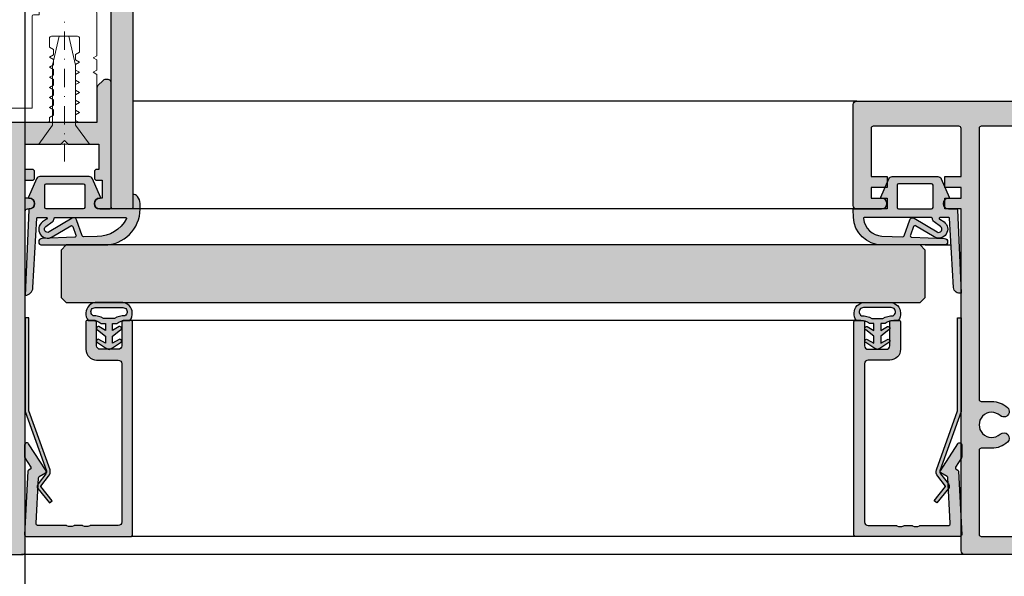
# Model space of a CAD drawing. Units: millimetres. Extents: x 176656 to 177456, y 81135 to 84873.
# Drawn here: x 176805 to 176942, y 81752 to 81830 of the extents above; entities that cross this region are included whole.
import ezdxf

# ---------------------------------------------------------------- set-up
doc = ezdxf.new("R2010")
doc.units = ezdxf.units.MM
doc.header["$LTSCALE"] = 0.2
doc.linetypes.add('STRICHPUNKT', pattern=[25.399999999999995, 12.7, -6.349999999999999, 0, -6.349999999999999])
for name, color, linetype, lineweight in [('Achse', 4, 'STRICHPUNKT', 13), ('Anker', 4, 'Continuous', 18), ('Schraube', 7, 'Continuous', 18)]:
    doc.layers.add(name, color=color, linetype=linetype, lineweight=lineweight)
for name, color, linetype in [('Dichtung-Falzlippendichtung-Kontur', 4, 'Continuous'), ('Dichtung-Falzlippendichtung-Schraffur', 252, 'Continuous'), ('Dichtung-Wandanschluss-Kontur', 4, 'Continuous'), ('Dichtung-Wandanschluss-Schraffur', 252, 'Continuous'), ('Glasleiste', 2, 'Continuous'), ('Kämpfer', 2, 'Continuous'), ('Türdichtung', 3, 'Continuous'), ('Türkontur', 4, 'Continuous'), ('Türschraffur', 254, 'Continuous'), ('Zarge', 2, 'Continuous'), ('Zarge-Kontur', 2, 'Continuous'), ('Zarge-Schraffur', 250, 'Continuous')]:
    doc.layers.add(name, color=color, linetype=linetype)
doc.layers.add('Konlinie', color=9, linetype='Continuous', plot=False)

# ---------------------------------------------------------------- blocks, each defined once
blk = doc.blocks.new('Wanddichtung 2.5mm')
at = {"layer": 'Dichtung-Wandanschluss-Schraffur'}
h = blk.add_hatch(color=256, dxfattribs=at)
h.paths.add_polyline_path([(-2.299999999999634, -4.010842539053555), (-2.899999999999543, -4.010842539053555, 0.378843803740751), (-2.78160103253733, -6.081703129319066, 0.1513207257443133), (-1.909736263645548, -6.510842539053555), (6.611e-13, -6.510842539053555), (1.909736263646984, -6.510842539053555, 0.1513207257438698), (2.78160103253672, -6.08170312932107, 0.3788438037412673), (2.900000000000979, -4.010842539053555), (2.30000000000107, -4.010842539053555, -0.1622776601683794), (1.100000000000797, -3.610842539053464), (0.5000000000008886, -3.610842539053479), (0.5000000000006612, -2.610842539053905), (1.406648151003971, -3.157324654002877, 0.9265747583620065), (1.61137443177811, -2.702749191985731), (0.5000000000007749, -1.848797900732293), (0.5000000000007749, -0.8487979007327339), (1.40664815100579, -1.395280015682146, 0.9265747583733597), (1.611374431775154, -0.9407045536622717), (0.5000000000015707, -0.2379553616800791), (0.1197130326703263, -0.0305261067715037, 0.0509827728028034), (0.0728265670868286, -0.0108425390535558), (-0.0728265670852789, -0.0108425390535558, 0.0509827728029368), (-0.1197130326688903, -0.0305261067715748), (-0.5000000000008168, -0.2379553616807897), (-1.611374431773604, -0.9407045536622717, 0.9265747583722884), (-1.40664815100424, -1.395280015682047), (-0.4999999999991115, -0.8487979007327339), (-0.4999999999992252, -1.848797900732265), (-1.611374431776674, -2.702749191985731, 0.9265747583613736), (-1.406648151002535, -3.157324654002849), (-0.4999999999991115, -2.610842539053891), (-0.4999999999994526, -3.61084253905345), (-1.099999999999361, -3.610842539053464, -0.1622776601683794)])
h.paths.add_polyline_path([(0.7685342890006059, -4.287468013148554, 0.1450467963129163), (2.186915349829611, -4.669569223031885, -0.4743150982060345), (2.348247008343357, -5.666562417983655, -0.1384025542621104), (1.776648191708411, -5.804588961372246), (7.748e-13, -5.804588961372246), (-1.776648191706974, -5.804588961372246, -0.1384025542621112), (-2.348247008341921, -5.666562417983641, -0.4541969519577906), (-2.208397242668659, -4.669569223031885, 0.1466177074177877), (-0.7685342889991699, -4.287468013148554), (7.748e-13, -4.287468013148554)], flags=16)
at = {"layer": 'Dichtung-Wandanschluss-Kontur'}
for points in [[(7.748e-13, -6.510842539053555), (1.909736263646984, -6.510842539053555, 0.1513207257443133), (2.781601032538767, -6.081703129319066, 0.3788438037407509), (2.900000000000979, -4.010842539053555), (2.30000000000107, -4.010842539053555, -0.1622776601683793), (1.100000000000797, -3.610842539053464), (0.5000000000008886, -3.610842539053464), (0.5000000000006612, -2.610842539053919), (1.406648151003971, -3.157324654002877, 0.9265747583620066), (1.61137443177811, -2.702749191985731), (0.5000000000007749, -1.848797900732279), (0.5000000000007749, -0.8487979007327339), (1.40664815100579, -1.395280015682146, 0.9265747583733647), (1.611374431775154, -0.9407045536622717), (0.5000000000019118, -0.2379553616801786), (0.1197130326703263, -0.0305261067715037, 0.1254892417099063), (7.748e-13, 0, 0.1254892417099063), (-0.1197130326687766, -0.0305261067715037), (-0.5000000000003622, -0.2379553616801786), (-1.611374431773604, -0.9407045536622717, 0.9265747583733647), (-1.406648151004354, -1.395280015682146), (-0.4999999999992252, -0.8487979007327339), (-0.4999999999992252, -1.848797900732279), (-1.611374431776674, -2.702749191985731, 0.9265747583620066), (-1.406648151002535, -3.157324654002877), (-0.4999999999992252, -2.610842539053919), (-0.4999999999994526, -3.610842539053464), (-1.099999999999361, -3.610842539053464, -0.1622776601683793), (-2.299999999999634, -4.010842539053555), (-2.899999999999543, -4.010842539053555, 0.3788438037407509), (-2.78160103253733, -6.081703129319066, 0.1513207257443133), (-1.909736263645548, -6.510842539053555)], [(6.611e-13, -4.287468013148554), (0.7685342890006059, -4.287468013148554, 0.1450467963129163), (2.186915349829611, -4.669569223031885, -0.4743150982060241), (2.348247008343357, -5.666562417983641, -0.1384025542621112), (1.776648191708411, -5.804588961372246), (7.748e-13, -5.804588961372246), (6.611e-13, -5.804588961372246), (6.611e-13, -5.804588961372246), (-1.776648191706974, -5.804588961372246, -0.1384025542621112), (-2.348247008341921, -5.666562417983641, -0.4541969519577908), (-2.208397242668659, -4.669569223031885, 0.1466177074177877), (-0.7685342889991699, -4.287468013148554)]]:
    blk.add_lwpolyline(points, format="xyb", close=True, dxfattribs=at)
blk = doc.blocks.new('*U33')
at = {"layer": 'Zarge-Schraffur'}
h = blk.add_hatch(color=256, dxfattribs=at)
h.dxf.hatch_style = 1
h.paths.add_polyline_path([(0.1999999999999886, 15.01075602505619, 0.4142135623730951), (0, 14.81075602505621), (0, 0.2107560250561846, 0.4296339059668659), (0.2104671912486822, 0.0110301181052819), (9.046896632898097, 0.4741277619332891, 0.2539676464749365), (9.209634522406418, 0.573853668884226), (9.443710144323404, 0.9792845388582236), (10.89928149551679, 0.0425722680720355, 0.1439362135719338), (11.00751376374927, 0.010756025056196), (12.7000000000001, 0.010756025056196, 0.7483492316017873), (12.86234840234868, 0.5630316605321469), (9.108232268232399, 2.978939782040072, 0.4284080738868769), (8.826794919243184, 2.910756025056059), (8.263517621494856, 1.935131126605824), (1.815700786872895, 1.59721536507925, -0.4296339059668659), (1.5, 1.896804225505661), (1.5, 5.778210635877883, 0.1270166537927909), (1.475000000000051, 5.875035219533003, -0.2581988897471738), (1.474999999999994, 6.843281056084833, 0.1270166537929354), (1.5, 6.940105639740352), (1.5, 7.978210635877871, 0.1270166537927698), (1.475000000000051, 8.075035219532822, -0.2581988897472469), (1.474999999999937, 9.04328105608488, 0.127016653793059), (1.5, 9.140105639740625), (1.5, 13.01075602505619, -0.4142135623730951), (2, 13.51075602505608), (23.99999999999997, 13.51075602505608, -0.4142135623730951), (24.49999999999997, 13.01075602505619), (24.49999999999997, 10.01075602505619, 0.4142135623730951), (25.99999999999997, 8.510756025056194), (29.79999999999999, 8.510756025056194, 0.4142135623730951), (29.99999999999997, 8.710756025056185), (29.99999999999997, 9.810756025056207, 0.4142135623730117), (29.79999999999999, 10.01075602505619), (26.49999999999997, 10.01075602505619, -0.4142135623730951), (25.99999999999997, 10.51075602505619), (25.99999999999997, 13.01075602505619, -0.4142135623730951), (26.49999999999997, 13.51075602505608), (29.79999999999999, 13.51075602505608, 0.4142135623730118), (29.99999999999997, 13.71075602505618), (29.99999999999997, 14.81075602505621, 0.4142135623730951), (29.79999999999999, 15.01075602505619)])
at = {"layer": 'Glasleiste'}
blk.add_lwpolyline([(26.49999999999997, 13.51075602505608, 0.4142135623730951), (25.99999999999997, 13.01075602505619), (25.99999999999997, 10.51075602505619, 0.4142135623730951), (26.49999999999997, 10.01075602505619), (29.79999999999999, 10.01075602505619, -0.4142135623730118), (29.99999999999997, 9.810756025056207), (29.99999999999997, 8.710756025056185, -0.4142135623730951), (29.79999999999999, 8.510756025056194), (25.99999999999997, 8.510756025056194, -0.4142135623730951), (24.49999999999997, 10.01075602505619), (24.49999999999997, 13.01075602505619, 0.4142135623730951), (23.99999999999997, 13.51075602505608), (2, 13.51075602505608, 0.4142135623730951), (1.5, 13.01075602505619), (1.5, 9.140105639740625, -0.127016653792636), (1.475000000000108, 9.043281056085164, 0.2581988897473601), (1.475000000000108, 8.075035219532765, -0.1270166537926538), (1.5, 7.978210635877871), (1.5, 6.940105639740352, -0.1270166537926427), (1.475000000000108, 6.843281056085061, 0.2581988897472645), (1.475000000000108, 5.87503521953289, -0.1270166537926516), (1.5, 5.778210635877883), (1.5, 1.896804225505661, 0.4296339059668659), (1.815700786872895, 1.59721536507925), (8.15507530195029, 1.929447905458175, 0.2539676464749248), (8.317813191458697, 2.029173812409112), (8.826794919243184, 2.910756025056059, -0.428408073886877), (9.108232268232399, 2.978939782040072), (12.86234840234868, 0.5630316605321469, -0.7483492316017873), (12.7000000000001, 0.010756025056196), (11.00751376374927, 0.010756025056196, -0.1439362135719338), (10.89928149551679, 0.0425722680720355), (9.620205511682684, 0.8657034518116687, 0.4284080738868428), (9.33876816269327, 0.7975196948276562), (9.209634522406418, 0.573853668884226, -0.2539676464749366), (9.046896632898097, 0.4741277619332891), (0.2104671912486822, 0.0110301181052819, -0.4296339059668659), (0, 0.2107560250561846), (0, 14.81075602505621, -0.4142135623730951), (0.1999999999999886, 15.01075602505619), (29.79999999999999, 15.01075602505619, -0.4142135623730951), (29.99999999999997, 14.81075602505621), (29.99999999999997, 13.71075602505618, -0.4142135623730118), (29.79999999999999, 13.51075602505608)], format="xyb", close=True, dxfattribs=at)
blk = doc.blocks.new('Federclips')
at = {"layer": 'Glasleiste'}
h = blk.add_hatch(color=3, dxfattribs=at)
edge = h.paths.add_edge_path()
edge.add_line((8.441585417557974, -2.469468825069924), (21.3546517303742, -2.469468825069924))
edge.add_line((21.3546517303742, -2.469468825069924), (21.3546517303742, -2.969468825069924))
edge.add_line((21.3546517303742, -2.969468825069924), (8.354651730372382, -2.969468825069924))
edge.add_line((8.354651730372382, -2.969468825069924), (0.1035852209509471, -0.0108475677249942))
edge.add_arc((-1.15e-14, -0.5000000000007238), 0.5000000000007212, 78.04341575702449, 131.9872124956311)
edge.add_line((-0.3344823658105156, -0.1283529268755217), (-1.729817029096636, -1.194234523284393))
edge.add_arc((-2.064299394909998, -0.8225874501618651), 0.5000000000006454, 231.3401917331432, 311.98721249607956, ccw=False)
edge.add_line((-2.376646918774611, -1.213021854814286), (-4.361138021901467, 0.3818677596912323))
edge.add_line((-4.361138021901467, 0.3818677596912323), (-4.047917496242632, 0.7716021593853668))
edge.add_line((-4.047917496242632, 0.7716021593853668), (-2.064298452006084, -0.8225866015515919))
edge.add_arc((-1.729817029067349, -1.194234523300082), 0.5000000000310934, 127.37583215306569, 131.9870671327875, ccw=False)
edge.add_line((-2.033337376515817, -0.7968991502009147), (-0.6512528787831684, 0.2588607829359546))
edge.add_arc((-3.39e-12, -0.5000000000014078), 0.9999999999996276, 75.76554340734072, 130.6361302996547, ccw=False)
edge.add_line((0.2458903474865224, 0.4692976513991028), (8.441585417557974, -2.469468825069924))
blk.add_lwpolyline([(8.441585417557974, -2.469468825069924), (21.3546517303742, -2.469468825069924), (21.3546517303742, -2.969468825069924), (8.354651730372382, -2.969468825069924), (0.1035852209509471, -0.0108475677249942, 0.2398194066612875), (-0.3344823658105156, -0.1283529268755217), (-1.729817029096636, -1.194234523284393, -0.367170688365763), (-2.376646918774611, -1.213021854814286), (-4.361138021901467, 0.3818677596912323), (-4.047917496242632, 0.7716021593853668), (-2.064298452006084, -0.8225866015515919, -0.020123023764573), (-2.033337376515817, -0.7968991502009147), (-0.6512528787831684, 0.2588607829359546, -0.2441000436396213), (0.2458903474865224, 0.4692976513991028)], format="xyb", close=True, dxfattribs=at)
blk = doc.blocks.new('Falzlippend15-5')
at = {"layer": 'Dichtung-Falzlippendichtung-Schraffur'}
h = blk.add_hatch(color=256, dxfattribs=at)
h.dxf.hatch_style = 1
edge = h.paths.add_edge_path()
edge.add_line((-11.14331580447248, -1.639459025469989), (-10.04488841350246, -4.197295236457478))
edge.add_arc((-9.585459866641068, -4.000000000000024), 0.4999999999999748, 203.2404353565354, 270.0000000000043)
edge.add_line((-9.585459866641031, -4.5), (-3.217744687875836, -4.500000000313477))
edge.add_arc((-3.217744687875799, -4.000000000313502), 0.4999999999999752, 269.9999999999958, 336.7595646434646)
edge.add_line((-2.758316141014404, -4.197295236770955), (-1.659888759415309, -1.639459047604972))
edge.add_arc((-1.751774468787609, -1.600000000313504), 0.1000000000000057, 336.7595646434812, 448.9834109661365)
edge.add_arc((-1.749973129474888, -0.7499888701775426), 0.7500268706077523, 180.0008502492904, 269.99792598036413, ccw=False)
edge.add_arc((-1.750000000000056, -0.7500000003134774), 0.75, 90, 180, ccw=False)
edge.add_line((-1.750000000000056, -3.134772e-10), (-0.5959201012454969, -5.68e-14))
edge.add_arc((-0.5959201012455276, 0.0999999999999171), 0.099999999999974, 270.0000000000176, 357.614055969629)
edge.add_line((-0.4960067939363171, 0.0958369455287311), (0, 11.69999999999999))
edge.add_arc((-0.1774802091010986, 10.82001320497595), 0.8977059563349472, 78.59726297034182, 174.0469166576127)
edge.add_line((-1.070344976434512, 10.91311793790555), (-1.597067538588134, 1.294532012399145))
edge.add_arc((-1.696917932235824, 1.299999999999997), 0.1000000000000086, 270.00000012341445, 356.86551059269937, ccw=False)
edge.add_line((-1.696917932020426, 1.199999999999988), (-2.969269568976983, 1.199999997259453))
edge.add_arc((-2.969269569192338, 1.299999997259448), 0.0999999999999948, 143.1551289184338, 270.0000001233895, ccw=False)
edge.add_arc((-2.809217168943693, 1.180069896056458), 0.2999999999997746, 122.0234559920959, 143.1551289184627, ccw=False)
edge.add_line((-2.968297088159488, 1.434419221398911), (-2.373847355109887, 1.806211107947149))
edge.add_arc((-3.11149901774816, 2.807742376058285), 1.243862876846683, 306.3725317439513, 480.8608542688043)
edge.add_line((-3.749544554846238, 3.875493634070437), (-6.318694517537551, 2.340272152915133))
edge.add_arc((-6.421285494239985, 2.511955266526312), 0.1999999999999703, 199.7850847789528, 300.8608542688052, ccw=False)
edge.add_line((-6.609479277686432, 2.444256670735114), (-7.046713922151184, 3.659715293384863))
edge.add_arc((-6.858520138704714, 3.72741388917608), 0.1999999999999982, 92.32556295395108, 199.785084778956, ccw=False)
edge.add_line((-6.866635656066648, 3.927249167287698), (-2.314505991891337, 4.112115861859422))
edge.add_arc((-2.315091419464634, 4.55605773792849), 0.4439422620715084, 270.0755560840854, 450.0000000000001)
edge.add_line((-2.315091419464636, 5), (-10.96163324793042, 5))
edge.add_arc((-10.9616332479304, 0.9999999999999648), 4.000000000000035, 90.00000000000036, 177.8065963845828)
edge.add_line((-14.95870256522664, 1.153091060252336), (-14.99895865874117, 0.1020408163265074))
edge.add_arc((-14.89897948556631, 0.1000000000000347), 0.1000000000000339, 178.8306171944195, 270)
edge.add_line((-14.89897948556631, 0), (-11.05320455451681, 0))
edge.add_arc((-11.05320455451681, -0.75), 0.75, 0, 90, ccw=False)
edge.add_arc((-11.05320815253867, -0.7499985096505596), 0.7500035980233434, 270.1358337740947, 359.9998861462356, ccw=False)
edge.add_arc((-11.05143008572925, -1.600000000000016), 0.1000000000000165, 89.99999999999287, 203.2404353565228)
edge = h.paths.add_edge_path(flags=16)
edge.add_arc((-8.703204554516814, -3.299999999999982), 0.200000000000017, 180.0000000000082, 270.00000000000813, ccw=False)
edge.add_line((-8.903204554516833, -3.300000000000011), (-8.903204554516833, -0.1999999999999886))
edge.add_arc((-8.703204554516814, -0.200000000000017), 0.200000000000017, 89.99999999999193, 179.9999999999919, ccw=False)
edge.add_line((-8.703204554516788, 0), (-4.100000000000079, -3.134772e-10))
edge.add_arc((-4.100000000000051, -0.2000000003134943), 0.2000000000000171, 8.071765478234738e-12, 90.00000000000807, ccw=False)
edge.add_line((-3.900000000000034, -0.2000000003134659), (-3.900000000000034, -3.300000000313488))
edge.add_arc((-4.100000000000051, -3.30000000031346), 0.200000000000017, 269.9999999999918, 359.99999999999187, ccw=False)
edge.add_line((-4.100000000000079, -3.500000000313477), (-8.703204554516788, -3.5))
edge = h.paths.add_edge_path(flags=16)
edge.add_arc((-13.4641016151426, 1.299999999998581), 0.1000000000000141, 159.4300079079286, 270.0000000000173, ccw=False)
edge.add_arc((-10.89948685888742, 1.091938024523032), 2.669340756854871, 92.18378014431102, 174.7726728722312, ccw=False)
edge.add_line((-11.00120189177181, 3.759340155490889), (-8.123554645182367, 3.876204386931135))
edge.add_arc((-8.115439127820448, 3.676369108819486), 0.2000000000000293, 19.785084778951614, 92.32556295394647, ccw=False)
edge.add_line((-7.927245344373943, 3.744067704610699), (-7.11554734280736, 1.487646930361734))
edge.add_arc((-6.739159775914413, 1.623044121944125), 0.3999999999999893, 199.7850847789497, 300.8608542688019)
edge.add_line((-6.533977822509541, 1.279677894721714), (-3.339180648036517, 3.188761179625544))
edge.add_arc((-3.111499017748217, 2.807742376058245), 0.4438628768466611, -53.62746825605518, 120.86085426880689, ccw=False)
edge.add_line((-2.848273709570094, 2.45035366530044), (-3.752737698080863, 1.784194368866849))
edge.add_arc((-3.396918775949409, 1.301086829437758), 0.6000000000000169, 126.3724316808037, 180.0889497761598)
edge.add_arc((-4.09691793223581, 1.299999999999945), 0.0999999999999575, -89.99999999998408, 0.08900899159817754, ccw=False)
edge.add_line((-4.096917932235783, 1.199999999999988), (-13.46410161514256, 1.199999999998567))
at = {"layer": 'Dichtung-Falzlippendichtung-Kontur'}
blk.add_lwpolyline([(-11.14331580447248, -1.639459025469989), (-10.04488841350246, -4.197295236457478, 0.2998220750177176), (-9.585459866641031, -4.5), (-3.217744687875836, -4.500000000313477, 0.2998220750177174), (-2.758316141014404, -4.197295236770955), (-1.659888759415309, -1.639459047604972, 0.5329629284472822), (-1.750000279301104, -1.500015740293903, -0.4141986137325653), (-2.500000000000056, -0.7500000003134774, -0.4142135623730951), (-1.750000000000056, -3.134772e-10), (-0.5959201012454969, -5.68e-14, 0.40206866616617), (-0.4960067939363171, 0.0958369455287311), (0, 11.69999999999999, 0.4423544000304721), (-1.070344976434512, 10.91311793790555), (-1.597067538588134, 1.294532012399145, -0.3982794802395167), (-1.696917932020426, 1.199999999999988), (-2.969269568976983, 1.199999997259453, -0.6178830903890226), (-3.049295769316699, 1.359965047861066, -0.0924665047514423), (-2.968297088159488, 1.434419221398911), (-2.373847355109887, 1.806211107947149, 0.9530222616839449), (-3.749544554846238, 3.875493634070437), (-6.318694517537551, 2.340272152915133, -0.4720348272414892), (-6.609479277686432, 2.444256670735114), (-7.046713922151184, 3.659715293384863, -0.506558480301374), (-6.866635656066648, 3.927249167287698), (-2.314505991891337, 4.112115861859422, 0.9993408660579046), (-2.315091419464636, 5), (-10.96163324793042, 5, 0.4030449247050577), (-14.95870256522664, 1.153091060252336), (-14.99895865874117, 0.1020408163265074, 0.4202041028865537), (-14.89897948556631, 0), (-11.05320455451681, 0, -0.4142135623730951), (-10.30320455451681, -0.75, -0.4135187753883887), (-11.05143008572923, -1.5, 0.5386721293933516), (-11.14331579510156, -1.639459047291495)], format="xyb", dxfattribs=at)
for points in [[(-13.46410161514256, 1.199999999998567, -0.5237321830320071), (-13.55772598311932, 1.335135135133668, -0.3768162254180932), (-11.00120189177181, 3.759340155490889), (-8.123554645182367, 3.876204386931135, -0.3275289516805985), (-7.927245344373943, 3.744067704610699), (-7.11554734280736, 1.487646930361734, 0.4720348272414875), (-6.533977822509541, 1.279677894721714), (-3.339180648036517, 3.188761179625544, -0.9530222616840214), (-2.848273709570094, 2.45035366530044), (-3.752737698080863, 1.784194368866849, 0.2387709300909404), (-3.996918052903936, 1.300155349934186, -0.4146686452109977), (-4.096917932235783, 1.199999999999988)], [(-8.703204554516788, -3.5, -0.414213562373095), (-8.903204554516833, -3.300000000000011), (-8.903204554516833, -0.1999999999999886, -0.4142135623730951), (-8.703204554516788, 0), (-4.100000000000079, -3.134772e-10, -0.414213562373095), (-3.900000000000034, -0.2000000003134659), (-3.900000000000034, -3.300000000313488, -0.4142135623730951), (-4.100000000000079, -3.500000000313477)]]:
    blk.add_lwpolyline(points, format="xyb", close=True, dxfattribs=at)
blk = doc.blocks.new('KLS48-20 HP00390 09100462')
at = {"layer": 'Zarge-Schraffur'}
h = blk.add_hatch(color=256, dxfattribs=at)
h.dxf.hatch_style = 1
h.paths.add_polyline_path([(845.1349550562285, 161.2899736647676, 0.4142135623730951), (844.6349550562285, 161.7899736647677), (825.6349550562285, 161.7899736647677, 0.4142135623730951), (825.1349550562286, 161.2899736647676), (825.1349550562286, 113.7899736647677), (822.8849550562285, 113.7899736647677), (822.8849550562285, 112.2899736647676), (825.1349550562286, 112.2899736647676), (825.1349550562286, 110.7899736647677), (822.8849550562285, 110.7899736647677), (822.8849550562285, 109.2899736647676), (825.1349550562286, 109.2899736647676), (825.1349550562286, 102.5899736647676, -0.4142135623730882), (824.8349550562286, 102.2899736647676), (812.9349550562285, 102.2899736647676, -0.4142135623730951), (812.6349550562286, 102.5899736647676), (812.6349550562286, 109.2899736647676), (814.8849550562285, 109.2899736647676), (814.8849550562285, 110.7899736647677), (812.6349550562286, 110.7899736647677), (812.6349550562286, 112.2899736647676), (814.8849550562285, 112.2899736647676), (814.8849550562285, 113.7899736647677), (810.6349550562285, 113.7899736647677, 0.4142135623730951), (810.1349550562286, 113.2899736647676), (810.1349550562286, 99.28997366476767, 0.4142135623730951), (810.6349550562285, 98.78997366476767), (859.6349550562285, 98.78997366476767, 0.4142135623730951), (860.1349550562286, 99.28997366476767), (860.1349550562286, 113.2899736647676, 0.4142135623730951), (859.6349550562285, 113.7899736647677), (855.3849550562286, 113.7899736647677), (855.3849550562286, 112.2899736647676), (857.6349550562285, 112.2899736647676), (857.6349550562285, 110.7899736647677), (855.3849550562286, 110.7899736647677), (855.3849550562286, 109.2899736647676), (857.6349550562285, 109.2899736647676), (857.6349550562285, 102.5899736647676, -0.4142135623730882), (857.3349550562285, 102.2899736647676), (845.4349550562285, 102.2899736647676, -0.4142135623730951), (845.1349550562285, 102.5899736647676), (845.1349550562285, 109.2899736647676), (847.3849550562286, 109.2899736647676), (847.3849550562286, 110.7899736647677), (845.1349550562285, 110.7899736647677), (845.1349550562285, 112.2899736647676), (847.3849550562286, 112.2899736647676), (847.3849550562286, 113.7899736647677), (845.1349550562285, 113.7899736647677)])
h.paths.add_polyline_path([(842.3349550562288, 159.2899736647676, -0.4142135623730951), (842.6349550562285, 158.9899736647677), (842.6349550562285, 147.3399736647676, -0.4142135623730951), (842.3349550562288, 147.0399736647676), (840.8849550562285, 147.0399736647676, 0.1865514856184051), (838.6989827325247, 146.1949736647677, 1), (839.7078930357727, 145.0849736647676, -2.260279552475243), (839.7078930357736, 142.4949736647673, 1), (838.6989827325262, 141.3849736647669, 0.1865514856182675), (840.8849550562285, 140.5399736647683), (842.3349550562289, 140.5399736647676, -0.4142135623729546), (842.6349550562285, 140.2399736647677), (842.6349550562285, 102.5899736647676, -0.4142135623730882), (842.3349550562288, 102.2899736647676), (835.1349550562286, 102.2899736647676), (827.9349550562285, 102.2899736647676, -0.4142135623730951), (827.6349550562285, 102.5899736647676), (827.6349550562285, 140.2399736647677, -0.4142135623730951), (827.9349550562285, 140.5399736647676), (829.3849550562285, 140.5399736647683, 0.1865514856183472), (831.5709273799322, 141.3849736647654, 1), (830.562017076684, 142.494973664767, -2.260279552474628), (830.5620170766847, 145.0849736647678, 1), (831.5709273799324, 146.1949736647677, 0.1865514856184051), (829.3849550562285, 147.0399736647676), (827.9349550562285, 147.0399736647676, -0.4142135623730965), (827.6349550562285, 147.3399736647676), (827.6349550562285, 158.9899736647677, -0.4142135623730951), (827.9349550562285, 159.2899736647676), (835.1349550562286, 159.2899736647676)], flags=16)
at = {"layer": 'Zarge'}
for points in [[(814.8849550562285, 112.2899736647676), (814.8849550562285, 113.7899736647677), (810.6349550562285, 113.7899736647677, 0.4142135623730951), (810.1349550562286, 113.2899736647676), (810.1349550562286, 99.28997366476767, 0.4142135623730951), (810.6349550562285, 98.78997366476767), (859.6349550562285, 98.78997366476767, 0.4142135623730951), (860.1349550562286, 99.28997366476767), (860.1349550562286, 113.2899736647676, 0.4142135623730951), (859.6349550562285, 113.7899736647677), (855.3849550562286, 113.7899736647677), (855.3849550562286, 112.2899736647676), (857.6349550562285, 112.2899736647676), (857.6349550562285, 110.7899736647677), (855.3849550562286, 110.7899736647677), (855.3849550562286, 109.2899736647676), (857.6349550562285, 109.2899736647676), (857.6349550562285, 102.5899736647676, -0.4142135623730951), (857.3349550562285, 102.2899736647676), (845.4349550562285, 102.2899736647676, -0.4142135623730951), (845.1349550562285, 102.5899736647676), (845.1349550562285, 109.2899736647676), (847.3849550562286, 109.2899736647676), (847.3849550562286, 110.7899736647677), (845.1349550562285, 110.7899736647677), (845.1349550562285, 112.2899736647676), (847.3849550562286, 112.2899736647676), (847.3849550562286, 113.7899736647677), (845.1349550562285, 113.7899736647677), (845.1349550562285, 161.2899736647676, 0.4142135623730951), (844.6349550562285, 161.7899736647677), (825.6349550562285, 161.7899736647677, 0.4142135623730951), (825.1349550562286, 161.2899736647676), (825.1349550562286, 113.7899736647677), (822.8849550562285, 113.7899736647677), (822.8849550562285, 112.2899736647676), (825.1349550562286, 112.2899736647676), (825.1349550562286, 110.7899736647677), (822.8849550562285, 110.7899736647677), (822.8849550562285, 109.2899736647676), (825.1349550562286, 109.2899736647676), (825.1349550562286, 102.5899736647676, -0.4142135623730951), (824.8349550562286, 102.2899736647676), (812.9349550562285, 102.2899736647676, -0.4142135623730951), (812.6349550562286, 102.5899736647676), (812.6349550562286, 109.2899736647676), (814.8849550562285, 109.2899736647676), (814.8849550562285, 110.7899736647677), (812.6349550562286, 110.7899736647677), (812.6349550562286, 112.2899736647676)], [(842.6349550562285, 140.2399736647676), (842.6349550562285, 102.5899736647676, -0.4142135623730951), (842.3349550562288, 102.2899736647676), (835.1349550562286, 102.2899736647676), (827.9349550562285, 102.2899736647676, -0.4142135623730951), (827.6349550562285, 102.5899736647676), (827.6349550562285, 140.2399736647676, -0.4142135623730951), (827.9349550562285, 140.5399736647676), (829.3849550562285, 140.5399736647676, 0.1865514856182807), (831.570927379931, 141.384973664767, 1), (830.5620170766836, 142.4949736647673, -2.260279552474789), (830.5620170766845, 145.0849736647677, 1), (831.5709273799324, 146.1949736647677, 0.1865514856184025), (829.3849550562285, 147.0399736647676), (827.9349550562285, 147.0399736647676, -0.4142135623731034), (827.6349550562285, 147.3399736647676), (827.6349550562285, 158.9899736647676, -0.4142135623730951), (827.9349550562285, 159.2899736647676), (835.1349550562286, 159.2899736647676), (842.3349550562288, 159.2899736647676, -0.4142135623730951), (842.6349550562285, 158.9899736647676), (842.6349550562285, 147.3399736647676, -0.4142135623730951), (842.3349550562288, 147.0399736647676), (840.8849550562285, 147.0399736647676, 0.1865514856184011), (838.6989827325247, 146.1949736647678, 0.9999999999999998), (839.7078930357725, 145.0849736647677, -2.260279552474793), (839.7078930357732, 142.494973664767, 0.999999999999996), (838.6989827325248, 141.3849736647654, 0.186551485618281), (840.8849550562285, 140.5399736647684), (842.3349550562288, 140.5399736647676, -0.4142135623730951)]]:
    blk.add_lwpolyline(points, format="xyb", close=True, dxfattribs=at)
blk = doc.blocks.new('befestigung groß')
at = {"layer": 'Achse'}
blk.add_line((-5.019284176480596, 0), (12.51123031419911, 0), dxfattribs=at)
at = {"layer": 'Anker'}
for points in [[(0, -6), (0, 6), (-1, 6), (-1, -6)], [(3.000000000000454, -3.999999999999545), (5.500000000000454, -3.999999999999545), (5.500000000000454, -6.499999999999545), (9.500000000000455, -6.499999999999545), (9.500000000000455, 4.547e-13), (9.500000000000455, 6.500000000000454), (5.500000000000454, 6.500000000000454), (5.500000000000454, 4.000000000000454), (3.000000000000454, 4.000000000000454)], [(-4, 0.4386635585415207), (-4, 3.5093084683308), (-1, 3.5093084683308), (-1, -3.5093084683308), (-4, -3.5093084683308), (-4, -0.4386635585415207), (-2.5, -0.4386635585415207), (-2.5, 0.4386635585415207)]]:
    blk.add_lwpolyline(points, close=True, dxfattribs=at)
blk = doc.blocks.new('*U99')
blk.add_line((-6.25, 4.558979142755561), (-6.25, -4.441020857244438))
at = {"layer": 'Achse'}
blk.add_line((-6.000000000000454, -35.41568288517829), (-6.000000000000454, -15.64355515913121), dxfattribs=at)
at = {"layer": 'Anker'}
blk.add_lwpolyline([(-10.30000000000041, -14.99999999999818), (-9.500000000000227, -14.99999999999818), (-9.500000000000433, 31.9474964391402, -0.4142135623730951), (-9.30000000000041, 32.14749643914001), (-6.7000000000005, 32.14749643914001, -0.4142135623730951), (-6.500000000000227, 31.9474964391402), (-6.500000000000227, -14.54999999999836), (-1.7000000000005, -14.54999999999836, -0.4142135623730951), (-1.500000000000497, -14.74999999999818), (-1.500000000000227, -20.71132486540319), (-2.000000000000227, -20.99999999999818), (-1.500000000000227, -21.28867513459318), (-1.500000000000227, -22.71132486540318), (-2.000000000000227, -22.99999999999818), (-1.500000000000227, -23.28867513459318), (-1.500000000000227, -29.79999999999791, -0.4142135623730951), (-1.700000000000045, -29.99999999999772), (-3.900000000000318, -29.99999999999818), (-4.4500000000005, -29.68245735194387), (-4.4500000000005, -28.91754264805241), (-3.900000000000318, -28.59999999999809), (-4.4500000000005, -28.28245735194378), (-4.4500000000005, -27.51754264805231), (-3.900000000000318, -27.199999999998), (-4.4500000000005, -26.88245735194369), (-4.4500000000005, -26.11754264805222), (-3.900000000000318, -25.79999999999837), (-4.4500000000005, -25.48245735194405), (-4.4500000000005, -24.71754264805259), (-3.900000000000318, -24.39999999999827), (-4.4500000000005, -24.08245735194396), (-4.4500000000005, -23.31754264805249), (-3.900000000000318, -22.99999999999818), (-4.4500000000005, -22.68245735194387), (-4.4500000000005, -21.9175426480524), (-3.900000000000318, -21.59999999999809), (-4.4500000000005, -21.28245735194377), (-4.4500000000005, -20.51754264805231), (-3.900000000000318, -20.199999999998), (-3.900000000000318, -18.29999999999791, 0.4142135623730951), (-4.2000000000005, -17.99999999999772), (-7.800000000000409, -17.99999999999818, 0.4142135623730951), (-8.100000000000414, -18.29999999999791), (-8.100000000000136, -19.49999999999818), (-7.550000000000409, -19.81754264805249), (-7.550000000000409, -20.58245735194396), (-8.100000000000136, -20.89999999999827), (-7.550000000000409, -21.21754264805259), (-7.550000000000409, -21.98245735194405), (-8.100000000000136, -22.29999999999791), (-7.550000000000409, -22.61754264805222), (-7.550000000000409, -23.38245735194369), (-8.100000000000136, -23.699999999998), (-7.550000000000409, -24.01754264805231), (-7.550000000000409, -24.78245735194378), (-8.100000000000136, -25.09999999999809), (-7.550000000000409, -25.4175426480524), (-7.550000000000409, -26.18245735194387), (-8.100000000000136, -26.49999999999818), (-7.550000000000409, -26.81754264805249), (-7.550000000000409, -27.58245735194396), (-8.100000000000136, -27.89999999999827), (-7.550000000000409, -28.21754264805259), (-7.550000000000409, -28.98245735194405), (-8.100000000000136, -29.29999999999836), (-8.100000000000136, -29.79999999999791, -0.4142135623730951), (-8.30000000000041, -29.99999999999772), (-14.30000000000041, -29.99999999999818, -0.4142135623730951), (-14.50000000000041, -29.79999999999791), (-14.50000000000023, -28.199999999998, -0.4142135623730951), (-14.30000000000041, -27.99999999999818), (-10.50000000000022, -27.99999999999818), (-10.50000000000022, -15.199999999998, -0.4142135623730951)], format="xyb", close=True, dxfattribs=at)
blk.add_lwpolyline([(-2.54629693851939, -32.99999999999818), (-4.450000000001182, -30.37106623643012), (-4.450000000001182, -21.99999999999818), (-5.377830826414083, -17.99999999999818), (-5.377830826414083, -17.99999999999818), (-6.72216917358719, -17.99999999999818), (-7.65000000000009, -21.99999999999818), (-7.65000000000009, -30.37106623643012), (-9.553703061481883, -32.99999999999818), (-9.553703061481883, -32.99999999999818)], close=True, dxfattribs=at)
at = {"layer": 'Schraube'}
blk.add_blockref('befestigung groß', (-9.500000000000455, 0), dxfattribs=at)
blk = doc.blocks.new('FZS48-P08612')
at = {"layer": 'Zarge-Schraffur'}
h = blk.add_hatch(color=256, dxfattribs=at)
h.dxf.hatch_style = 1
h.paths.add_polyline_path([(-2.699999999999818, 60, 0.4142135623730957), (-3, 59.70000000000073), (-3, 3.299999999999272, -0.4142135623730951), (-3.299999999999727, 3), (-6.700000000000727, 3, -0.4142135623730951), (-7, 3.299999999999272), (-7, 15.92797637227522, 0.1183577996407783), (-7.032698042743504, 16.06417352219796), (-7.935589178174264, 17.83619714992164, 0.2820291683021414), (-8.202891135430942, 18), (-9.699999999999815, 18, 0.4142135623730951), (-9.999999999999996, 17.70000000000073), (-9.999999999999996, 0.2999999999992724, 0.4142135623730951), (-9.700000000000724, 0), (-0.2999999999997271, 0, 0.4142135623730943), (1e-16, 0.2999999999992724), (1e-16, 47.70000000000073, -0.4142135623730957), (0.300000000000182, 48), (0.5499999999992725, 48, 1), (0.5499999999992725, 49.5), (1e-16, 49.5), (1e-16, 52), (1, 52, 0.4142135623730951), (1.299999999999272, 52.29999999999927), (1.299999999999272, 53.20000000000073, 0.4142135623730953), (0.9999999999990905, 53.5), (1e-16, 53.5), (1e-16, 57), (4.949999999999818, 57), (5.449999999999818, 57.5), (5.949999999999818, 57), (10.19999999999982, 57), (10.19999999999982, 53.5), (9.90000000000009, 53.5, 0.4142135623730951), (9.599999999999454, 53.19999999999891), (9.599999999999454, 52.29999999999927, 0.4142135623730951), (9.899999999999181, 52), (10.69999999999982, 52), (10.69999999999982, 49.5), (10.34999999999945, 49.5, 1), (10.34999999999945, 48), (11.65000000000009, 48, 0.4142135623730951), (11.94999999999982, 48.29999999999927), (11.94999999999982, 65.5, 0.5042124932515722), (11.30355339059315, 65.97807257879138, 0.2774713830412584), (10.80355339059315, 65.85355339059242), (10.09644660940603, 65.14644660940576, 0.1989123673796576), (9.949999999999818, 64.79289321881333), (9.949999999999818, 60)])
at = {"layer": 'Zarge-Kontur'}
blk.add_lwpolyline([(-0.3000000000001818, 0, 0.4142135623730943), (1e-16, 0.2999999999992724), (1e-16, 47.69999999999891, -0.4142135623730966), (0.2999999999992725, 48), (0.5499999999992725, 48, 1), (0.5499999999992725, 49.5), (1e-16, 49.5), (1e-16, 52), (1, 52, 0.4142135623730968), (1.299999999999272, 52.29999999999927), (1.299999999999272, 53.19999999999891, 0.4142135623730987), (1, 53.5), (1e-16, 53.5), (1e-16, 57), (4.949999999999818, 57), (5.449999999999818, 57.5), (5.949999999999818, 57), (10.19999999999982, 57), (10.19999999999982, 53.5), (9.899999999999636, 53.5, 0.4142135623730951), (9.599999999999454, 53.19999999999891), (9.599999999999454, 52.29999999999927, 0.4142135623730951), (9.899999999999636, 52), (10.69999999999982, 52), (10.69999999999982, 49.5), (10.34999999999945, 49.5, 1), (10.34999999999945, 48), (11.64999999999963, 48, 0.4142135623730951), (11.94999999999982, 48.29999999999927), (11.94999999999982, 65.5, 0.5042124932510901), (11.30355339059315, 65.97807257879138, 0.2774713830412352), (10.80355339059315, 65.85355339059242), (10.09644660940648, 65.14644660940576, 0.1989123673796535), (9.949999999999818, 64.79289321881333), (9.949999999999818, 60), (-2.700000000000727, 60, 0.4142135623730966), (-3, 59.69999999999891), (-3, 3.299999999999272, -0.4142135623730951), (-3.300000000000181, 3), (-6.700000000000727, 3, -0.4142135623730951), (-7, 3.299999999999272), (-7, 15.92797637227522, 0.1183577996407574), (-7.032698042743504, 16.06417352219796), (-7.935589178174264, 17.83619714992164, 0.2820291683021628), (-8.202891135430942, 18), (-9.700000000000724, 18, 0.4142135623730951), (-9.999999999999996, 17.69999999999891), (-9.999999999999996, 0.2999999999992724, 0.4142135623730951), (-9.700000000000724, 0)], format="xyb", close=True, dxfattribs=at)
blk = doc.blocks.new('*U149')
at = {"layer": 'Zarge-Kontur'}
blk.add_blockref('FZS48-P08612', (5.000000000000454, -9.095e-13), dxfattribs=at)
blk = doc.blocks.new('Falzlippendichtung 15-5L')
at = {"layer": 'Dichtung-Falzlippendichtung-Schraffur'}
h = blk.add_hatch(color=256, dxfattribs=at)
edge = h.paths.add_edge_path(flags=16)
edge.add_arc((-2.57499999999527, 0.1999999999989086), 0.1999999999989086, 179.999999999479, 269.9999999994789, ccw=False)
edge.add_line((-2.774999999994179, 0.2000000000007276), (-2.774999999994179, 3.299999999999272))
edge.add_arc((-2.57499999999527, 3.300000000001091), 0.1999999999989086, 90.00000000052108, 180.0000000005211, ccw=False)
edge.add_line((-2.574999999997089, 3.5), (2.575000000004365, 3.5))
edge.add_arc((2.575000000002546, 3.300000000001091), 0.1999999999989086, -5.210836206970271e-10, 89.99999999947892, ccw=False)
edge.add_line((2.775000000001455, 3.299999999999272), (2.775000000001455, 0.2000000000007276))
edge.add_arc((2.575000000002546, 0.1999999999989086), 0.1999999999989086, -89.99999999947892, 5.210836206970271e-10, ccw=False)
edge.add_line((2.575000000004365, 0), (-2.574999999997089, 0))
edge = h.paths.add_edge_path()
edge.add_line((-9.471795445475436, 3.5), (-4.874999999992724, 3.5))
edge.add_arc((-4.874999999992724, 2.75), 0.75, 0, 90, ccw=False)
edge.add_arc((-4.875003598015069, 2.750001490349924), 0.7500035980238265, 270.1358337740577, 359.9998861461986, ccw=False)
edge.add_arc((-4.873225543079612, 1.900000007823187), 0.0999999921768136, 89.9999931969874, 203.240428553518)
edge.add_line((-4.965111249948677, 1.860540974528703), (-3.866683858977921, -0.6972952364558296))
edge.add_arc((-3.407255312118175, -0.5000000000036011), 0.4999999999963989, 203.2404353560598, 269.9999999995287)
edge.add_line((-3.407255312122288, -1), (3.457255312125198, -1))
edge.add_arc((3.457255312124723, -0.4999999999980793), 0.5000000000019208, 270.0000000000545, 336.7595646435233)
edge.add_line((3.916683858988108, -0.6972952364558296), (5.01511124058743, 1.860540952708106))
edge.add_arc((4.923225531214693, 1.89999999999924), 0.1000000000002746, 336.7595646437554, 448.9834109664107)
edge.add_arc((4.925026870527737, 2.750011130135138), 0.7500268706074114, 180.0008502492296, 269.9979259803033, ccw=False)
edge.add_arc((4.92500000000291, 2.75), 0.75, 90, 180, ccw=False)
edge.add_line((4.92500000000291, 3.5), (4.882284453276952, 3.5))
edge.add_arc((4.882284453274836, 3.599999999998332), 0.099999999998333, 270.0000000012122, 357.6140559708243)
edge.add_line((4.982197760582494, 3.595836945529299), (5.478204554521653, 15.5))
edge.add_arc((5.543690207821017, 14.36503993782021), 1.136847709031951, 93.30222734848202, 177.5762028186655)
edge.add_line((4.407859578088391, 14.41311793790737), (3.881137015931017, 4.794532012398121))
edge.add_arc((3.781286622284627, 4.799999999999465), 0.0999999999987376, 270.00000012309306, 356.8655105923778, ccw=False)
edge.add_line((3.781286622499465, 4.700000000000727), (2.508934985547966, 4.699999997261329))
edge.add_arc((2.508934985328575, 4.799999997262064), 0.1000000000007351, 143.1551289207464, 270.0000001257022, ccw=False)
edge.add_arc((2.668987385581271, 4.680069896054767), 0.3000000000063391, 122.0234559926725, 143.1551289190393, ccw=False)
edge.add_line((2.509907466359436, 4.934419221401185), (3.104357199408696, 5.306211107948911))
edge.add_arc((2.366705536770927, 6.307742376059046), 1.243862876845578, 306.3725317439599, 480.8608542688128)
edge.add_line((1.728659999673254, 7.375493634070153), (-0.8404899630186264, 5.84027215291644))
edge.add_arc((-0.9430809397192614, 6.011955266526329), 0.1999999999979402, 199.7850847787, 300.86085426855243, ccw=False)
edge.add_line((-1.131274723164096, 5.944256670736649), (-1.568509367629303, 7.159715293386398))
edge.add_arc((-1.380315584181824, 7.227413889176786), 0.200000000000668, 92.32556295362991, 199.7850847786347, ccw=False)
edge.add_line((-1.388431101542664, 7.427249167289119), (3.163698562631907, 7.61211586185891))
edge.add_arc((3.163113135058638, 8.056057737928233), 0.4439422620717642, 270.0755560840816, 449.9999999999964)
edge.add_line((3.163113135058665, 8.5), (-5.471795445475436, 8.5))
edge.add_arc((-5.471795445474839, 3.499999999999403), 5.000000000000596, 90.00000000000684, 179.9999999999931)
edge.add_line((-10.47179544547543, 3.5), (-10.47179544547543, 2.73379945482884))
edge.add_arc((-8.95861415218106, 2.733799454823845), 1.513181293294376, 179.9999999998109, 219.4041778455182)
edge.add_arc((-9.53928018418797, 2.256764086384346), 0.7616922491501136, 219.4041778457259, 275.0829810220646)
edge.add_line((-9.471795445475436, 1.498067248077859), (-9.471795445475436, 3.498067248077859))
edge.add_line((-9.471795445475436, 3.498067248077859), (-9.471795445475436, 3.5))
edge = h.paths.add_edge_path(flags=16)
edge.add_arc((-8.479471637972852, 4.800000000001784), 0.1000000000010566, 159.4300079099737, 270.00000000206103, ccw=False)
edge.add_arc((-4.56316469918052, 2.806164092867219), 4.494026321171388, 89.47256269843717, 153.1612062075508, ccw=False)
edge.add_line((-4.521795445478346, 7.299999999999272), (-2.645350090664578, 7.376204386931931))
edge.add_arc((-2.637234573302984, 7.176369108819507), 0.2000000000007904, 19.785084778849523, 92.3255629538445, ccw=False)
edge.add_line((-2.449040789855644, 7.244067704610642), (-1.637342788286332, 4.987646930363553))
edge.add_arc((-1.260955221393023, 5.123044121945908), 0.4000000000003183, 199.7850847789274, 300.8608542687795)
edge.add_line((-1.055773267988115, 4.779677894723135), (2.139023906485817, 6.688761179626453))
edge.add_arc((2.366705536774179, 6.307742376058069), 0.4438628768476244, -53.62746825612021, 120.86085426874189, ccw=False)
edge.add_line((2.629930844952468, 5.950353665299189), (1.725466856441926, 5.284194368869066))
edge.add_arc((2.081285778572871, 4.801086829433957), 0.6000000000045606, 126.3724316804238, 180.0889497757798)
edge.add_arc((1.381286622284733, 4.799999999997875), 0.0999999999971475, -89.9999999986976, 0.08900899288471464, ccw=False)
edge.add_line((1.381286622287007, 4.700000000000727), (-8.479471637969255, 4.700000000000727))
at = {"layer": 'Dichtung-Falzlippendichtung-Kontur'}
for points in [[(-9.471795445475436, 3.5), (-4.874999999992724, 3.5, -0.4142135623730951), (-4.124999999992724, 2.75, -0.4135187753883887), (-4.873225531206117, 2, 0.5386721293933516), (-4.965111249948677, 1.860540974528703), (-3.866683858977921, -0.6972952364558296, 0.2998220750177176), (-3.407255312122288, -1), (3.457255312125198, -1, 0.2998220750177174), (3.916683858988108, -0.6972952364558296), (5.01511124058743, 1.860540952708106, 0.5329629284472837), (4.924999720700725, 1.999984260019118, -0.4141986137325653), (4.17500000000291, 2.75, -0.4142135623730951), (4.92500000000291, 3.5), (4.882284453276952, 3.5, 0.4020686661661714), (4.982197760582494, 3.595836945529299), (5.478204554521653, 15.5, 0.3852362594023863), (4.407859578088391, 14.41311793790737), (3.881137015931017, 4.794532012398121, -0.3982794802395167), (3.781286622499465, 4.700000000000727), (2.508934985547966, 4.699999997261329, -0.6178830903890226), (2.428908785201201, 4.859965047860896, -0.0924665047514423), (2.509907466359436, 4.934419221401185), (3.104357199408696, 5.306211107948911, 0.9530222616839449), (1.728659999673254, 7.375493634070153), (-0.8404899630186264, 5.84027215291644, -0.4720348272414892), (-1.131274723164096, 5.944256670736649), (-1.568509367629303, 7.159715293386398, -0.506558480301374), (-1.388431101542664, 7.427249167289119), (3.163698562631907, 7.61211586185891, 0.9993408660579046), (3.163113135058665, 8.5), (-5.471795445475436, 8.5, 0.4142135623730252), (-10.47179544547543, 3.5), (-10.47179544547543, 2.73379945482884, 0.1736476085207558), (-10.12783010300336, 1.773251857503055, 0.2478399137399415), (-9.471795445475436, 1.498067248077859), (-9.471795445475436, 1.498067248077859), (-9.471795445475436, 3.498067248077859)], [(-8.479471637969255, 4.700000000000727, -0.5237321830320071), (-8.573096005951811, 4.835135135133896, -0.2852757045429647), (-4.521795445478346, 7.299999999999272), (-2.645350090664578, 7.376204386931931, -0.3275289516805985), (-2.449040789855644, 7.244067704610642), (-1.637342788286332, 4.987646930363553, 0.4720348272414875), (-1.055773267988115, 4.779677894723135), (2.139023906485817, 6.688761179626453, -0.9530222616840214), (2.629930844952468, 5.950353665299189), (1.725466856441926, 5.284194368869066, 0.2387709300909404), (1.481286501613794, 4.800155349934357, -0.4146686452109977), (1.381286622287007, 4.700000000000727)], [(-2.574999999997089, 0, -0.414213562373095), (-2.774999999994179, 0.2000000000007276), (-2.774999999994179, 3.299999999999272, -0.4142135623730951), (-2.574999999997089, 3.5), (2.575000000004365, 3.5, -0.414213562373095), (2.775000000001455, 3.299999999999272), (2.775000000001455, 0.2000000000007276, -0.4142135623730951), (2.575000000004365, 0)]]:
    blk.add_lwpolyline(points, format="xyb", close=True, dxfattribs=at)
blk = doc.blocks.new('*U152')
at = {"layer": 'Zarge'}
blk.add_blockref('Falzlippendichtung 15-5L', (-5.478200001180283, -3.500000000156683), dxfattribs=at)

msp = doc.modelspace()

# ---------------------------------------------------------------- hatches: boundary and pattern name
at = {"layer": 'Türschraffur'}
msp.add_hatch(color=111, dxfattribs=at).paths.add_polyline_path([(176811.5752604917, 81790.31145756843), (176930.1752604917, 81790.31145756843), (176930.8752604917, 81791.01145756841), (176930.8752604917, 81797.61145756843), (176930.1752604917, 81798.31145756843), (176811.5752604917, 81798.31145756843), (176810.8752604917, 81797.61145756843), (176810.8752604917, 81791.01145756841)])
at = {"layer": 'Zarge-Schraffur'}
h = msp.add_hatch(color=256, dxfattribs=at)
edge = h.paths.add_edge_path()
edge.add_arc((176811.125262011, 81902.01145756846), 0.2999999999883585, 90, 180, ccw=False)
edge.add_line((176811.125262011, 81902.31145756847), (176820.5252620109, 81902.31145756847))
edge.add_arc((176820.5252620109, 81902.01145756846), 0.3000000000029104, 0, 90, ccw=False)
edge.add_line((176820.8252620109, 81902.01145756846), (176820.8252620109, 81803.61145756848))
edge.add_arc((176820.5252620109, 81803.61145756848), 0.2999999999883585, -90, 0, ccw=False)
edge.add_line((176820.5252620109, 81803.31145756847), (176818.1252620109, 81803.31145756847))
edge.add_arc((176818.1252620109, 81803.61145756848), 0.3000000000029104, 180, 270, ccw=False)
edge.add_line((176817.8252620109, 81803.61145756848), (176817.8252620109, 81899.01145756847))
edge.add_arc((176817.525262011, 81899.01145756847), 0.2999999999883585, 0, 90)
edge.add_line((176817.525262011, 81899.31145756847), (176814.1252620109, 81899.31145756847))
edge.add_arc((176814.1252620109, 81899.01145756847), 0.3000000000029104, 90, 180)
edge.add_line((176813.825262011, 81899.01145756847), (176813.825262011, 81884.61145756848))
edge.add_arc((176813.525262011, 81884.61145756848), 0.2999999999883585, -90, 0, ccw=False)
edge.add_line((176813.525262011, 81884.31145756847), (176811.125262011, 81884.31145756847))
edge.add_arc((176811.125262011, 81884.61145756848), 0.3000000000029104, 180, 270, ccw=False)
edge.add_line((176810.825262011, 81884.61145756848), (176810.825262011, 81902.01145756846))

# ---------------------------------------------------------------- linework, layer by layer
at = {"layer": 'Konlinie', "color": 6}
msp.add_line((176805.875262011, 81134.57955894302), (176805.875262011, 84872.8875270118), dxfattribs=at)
at = {"layer": 'Konlinie'}
msp.add_line((176930.8752604917, 81798.31145756843), (176934.3752604917, 81798.31145756843), dxfattribs=at)
at = {"layer": 'Türkontur'}
msp.add_lwpolyline([(176811.5752604917, 81790.31145756843), (176930.1752604917, 81790.31145756843), (176930.8752604917, 81791.01145756841), (176930.8752604917, 81797.61145756843), (176930.1752604917, 81798.31145756843), (176811.5752604917, 81798.31145756843), (176810.8752604917, 81797.61145756843), (176810.8752604917, 81791.01145756841)], close=True, dxfattribs=at)
at = {"layer": 'Zarge', "color": 4}
for p, q in [((176921.3752604917, 81818.31145191746), (176820.8752604917, 81818.31145191746)), ((176921.3728833206, 81803.31145756843), (176820.3752604917, 81803.31145756844)), ((176921.1585633312, 81787.8114532302), (176820.5906403539, 81787.81145756843)), ((176921.1598806294, 81757.81145756843), (176820.5906403539, 81757.81145756843)), ((176936.3752604917, 81755.31145191746), (176805.3752604917, 81755.31145756844))]:
    msp.add_line(p, q, dxfattribs=at)
at = {"layer": 'Zarge-Kontur'}
msp.add_lwpolyline([(176810.825262011, 81902.01145756846, -0.4142135623730951), (176811.125262011, 81902.31145756847), (176820.5252620109, 81902.31145756847, -0.4142135623730951), (176820.8252620109, 81902.01145756846), (176820.8252620109, 81803.61145756848, -0.4142135623731228), (176820.5252620109, 81803.31145756847), (176818.1252620109, 81803.31145756847, -0.4142135623730675), (176817.8252620109, 81803.61145756848), (176817.8252620109, 81899.01145756847, 0.4142135623730951), (176817.525262011, 81899.31145756847), (176814.1252620109, 81899.31145756847, 0.4142135623731227), (176813.825262011, 81899.01145756847), (176813.825262011, 81884.61145756848, -0.4142135623730671), (176813.525262011, 81884.31145756847), (176811.125262011, 81884.31145756847, -0.4142135623731229), (176810.825262011, 81884.61145756848)], format="xyb", close=True, dxfattribs=at)

# ---------------------------------------------------------------- block references
at = {"layer": 'Anker'}
for p in [(176817.3252589724, 81845.31145756847), (176817.3252620109, 81845.31145756847)]:
    msp.add_blockref('*U99', p, dxfattribs=at)
at = {"layer": 'Dichtung-Falzlippendichtung-Kontur', "rotation": 180}
for p in [(176805.8750977148, 81803.31145756831), (176805.8751007533, 81803.31145756831)]:
    msp.add_blockref('*U152', p, dxfattribs=at)
at = {"layer": 'Dichtung-Falzlippendichtung-Kontur', "xscale": -1, "rotation": 180}
msp.add_blockref('Falzlippend15-5', (176935.8752604917, 81803.31145756843), dxfattribs=at)
at = {"layer": 'Glasleiste', "xscale": -1, "rotation": 270}
msp.add_blockref('Federclips', (176808.8447293167, 81766.8208258279), dxfattribs=at)
at = {"layer": 'Glasleiste', "rotation": 90.00000000000003}
msp.add_blockref('Federclips', (176932.9057916666, 81766.8208258279), dxfattribs=at)
at = {"layer": 'Kämpfer', "xscale": -1, "rotation": 180}
msp.add_blockref('KLS48-20 HP00390 09100462', (176110.7403054355, 81917.10142558222), dxfattribs=at)
at = {"layer": 'Türdichtung', "rotation": 180}
msp.add_blockref('Wanddichtung 2.5mm', (176817.5134268779, 81783.80061502938), dxfattribs=at)
at = {"layer": 'Türdichtung', "xscale": -1, "rotation": 180}
msp.add_blockref('Wanddichtung 2.5mm', (176924.2370941055, 81783.80061502938), dxfattribs=at)
at = {"layer": 'Zarge', "color": 4}
for p in [(176800.8752589724, 81755.31145756847), (176800.8752620109, 81755.31145756847)]:
    msp.add_blockref('*U149', p, dxfattribs=at)
at = {"layer": 'Zarge-Kontur', "xscale": -1, "rotation": 270}
msp.add_blockref('*U33', (176805.7798843289, 81757.81145756843), dxfattribs=at)
at = {"layer": 'Zarge-Kontur', "rotation": 90.00000000000003}
msp.add_blockref('*U33', (176935.9706366545, 81757.81145756843), dxfattribs=at)

doc.saveas('drawing.dxf')
